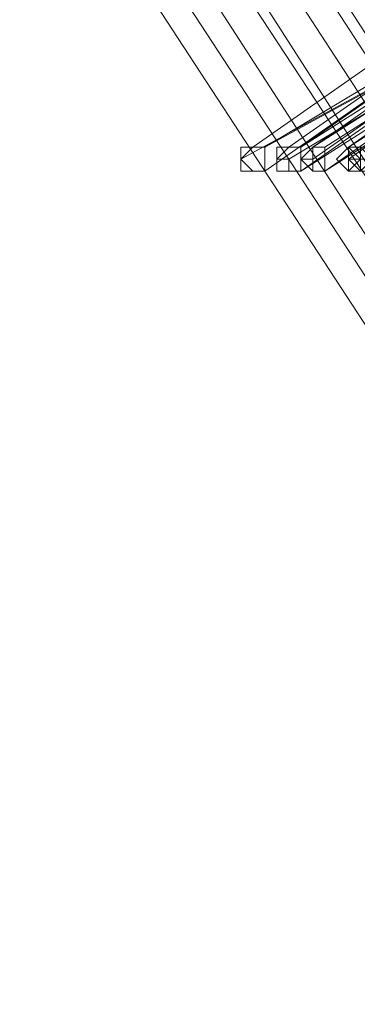
# Model space of a CAD drawing. Units: millimetres. Extents: x -242 to 1335, y -778 to 1441.
# Drawn here: x -15 to -10, y 391 to 407 of the extents above; entities that cross this region are included whole.
import ezdxf

# ---------------------------------------------------------------- set-up
doc = ezdxf.new("R2010")
doc.units = ezdxf.units.MM

# ---------------------------------------------------------------- blocks, each defined once
blk = doc.blocks.new('WMF0')
at = {"color": 3, "lineweight": 0}
for points in [[(318.1766, -398.0089), (316.1887, -393.4369), (313.9623, -388.9841), (311.4974, -384.6505), (308.7939, -380.476), (305.8518, -376.4606), (302.711, -372.6041)], [(318.2163, -398.2077), (316.2285, -393.5959), (314.0021, -389.1033), (311.5371, -384.7698), (308.7939, -380.5555), (305.8121, -376.5401), (302.6315, -372.6836)], [(318.1368, -398.2077), (316.1489, -393.5959), (313.9225, -389.1431), (311.4576, -384.8096), (308.7144, -380.5953), (305.7723, -376.5798), (302.5917, -372.7234)], [(318.0175, -398.2077), (316.0297, -393.6356), (313.8033, -389.1431), (311.3383, -384.8493), (308.6348, -380.6351), (305.6928, -376.6196), (302.5122, -372.7631)], [(317.9778, -398.2077), (316.0297, -393.6356), (313.8033, -389.1828), (311.3383, -384.8493), (308.5951, -380.6748), (305.653, -376.6593), (302.5122, -372.8029)], [(317.8585, -398.2077), (315.9104, -393.6356), (313.684, -389.1828), (311.2191, -384.8891), (308.5156, -380.7146), (305.5735, -376.6991), (302.4327, -372.8427)], [(317.779, -398.2077), (315.8309, -393.6356), (313.6045, -389.2226), (311.1395, -384.8891), (308.4361, -380.7543), (305.5338, -376.7389), (302.393, -372.8824)], [(317.6597, -398.2077), (315.7116, -393.6754), (313.4852, -389.2226), (311.06, -384.9288), (308.3565, -380.7941), (305.4543, -376.7786), (302.3134, -372.9619)]]:
    blk.add_lwpolyline(points, dxfattribs=at)
at = {"color": 253, "lineweight": 0}
for points in [[(309.6685, -382.7819), (310.0661, -382.5036)], [(310.0661, -382.5036), (309.6685, -382.7819)], [(309.7878, -382.7819), (310.1854, -382.5036)], [(310.1854, -382.5036), (309.7878, -382.7819)], [(309.8276, -382.7819), (310.2649, -382.5036)], [(310.2251, -382.5036), (309.8276, -382.7819)], [(309.8673, -382.7819), (310.3046, -382.5036)], [(310.2649, -382.5036), (309.8673, -382.7819)], [(309.9071, -382.7819), (310.3444, -382.5036)], [(310.3444, -382.5036), (309.9071, -382.7819)], [(309.9866, -382.7819), (310.4239, -382.5036)], [(310.3842, -382.5036), (309.9866, -382.7819)], [(309.7083, -382.7819), (310.1456, -382.5434)], [(310.1059, -382.5434), (309.7083, -382.7819)], [(309.8673, -382.8217), (310.2649, -382.5434)], [(310.2649, -382.5434), (309.8673, -382.8217)], [(309.9866, -382.8217), (310.3842, -382.5434)], [(310.3842, -382.5434), (309.9866, -382.8217)], [(309.6288, -382.8217), (310.0661, -382.5832)], [(310.0661, -382.5832), (309.6288, -382.8217)], [(309.7083, -382.8615), (310.1059, -382.5832)], [(310.1059, -382.5832), (309.7083, -382.8615)], [(309.7878, -382.8217), (310.1854, -382.5832)], [(310.1854, -382.5832), (309.7878, -382.8217)], [(309.8276, -382.8615), (310.2649, -382.5832)], [(310.2251, -382.5832), (309.8276, -382.8615)], [(309.9071, -382.8615), (310.3444, -382.5832)], [(310.3046, -382.5832), (309.9071, -382.8615)]]:
    blk.add_lwpolyline(points, dxfattribs=at)
for points in [[(309.6685, -382.7819), (309.6288, -382.8217), (309.6685, -382.8615), (309.7083, -382.8615), (309.7083, -382.8217), (309.7083, -382.7819), (309.6685, -382.7819)], [(309.7083, -382.8615), (309.7083, -382.8217), (309.7083, -382.7819), (309.6685, -382.7819), (309.6288, -382.8217), (309.6685, -382.8615), (309.7083, -382.8615)], [(309.6288, -382.8217), (309.6288, -382.7819), (309.6685, -382.7819), (309.7083, -382.7819), (309.7083, -382.8217), (309.7083, -382.8615), (309.6685, -382.8615), (309.6288, -382.8615), (309.6288, -382.8217)], [(309.6685, -382.7819), (309.6288, -382.7819), (309.6685, -382.7819)], [(309.7878, -382.7819), (309.748, -382.8217), (309.7878, -382.8217), (309.7878, -382.8615), (309.8276, -382.8615), (309.8276, -382.8217), (309.8276, -382.7819), (309.7878, -382.7819)], [(309.8276, -382.8615), (309.8276, -382.8217), (309.8276, -382.7819), (309.7878, -382.7819), (309.748, -382.8217), (309.7878, -382.8217), (309.7878, -382.8615), (309.8276, -382.8615)], [(309.748, -382.8217), (309.748, -382.7819), (309.7878, -382.7819), (309.8276, -382.7819), (309.8276, -382.8217), (309.8276, -382.8615), (309.7878, -382.8615), (309.748, -382.8615), (309.748, -382.8217)], [(309.7878, -382.7819), (309.748, -382.7819), (309.7878, -382.7819)], [(309.8276, -382.8217), (309.8673, -382.7819), (309.9071, -382.7819), (309.9071, -382.8217), (309.9071, -382.8615), (309.8673, -382.8615), (309.8276, -382.8217)], [(309.8673, -382.7819), (309.8673, -382.8217), (309.8673, -382.8615), (309.9071, -382.8615), (309.9071, -382.8217), (309.9071, -382.7819), (309.8673, -382.7819)], [(309.9071, -382.8615), (309.9071, -382.8217), (309.9071, -382.7819), (309.8673, -382.7819), (309.8673, -382.8217), (309.8673, -382.8615), (309.9071, -382.8615)], [(309.9468, -382.8217), (309.9866, -382.7819), (310.0263, -382.7819), (310.0263, -382.8217), (310.0263, -382.8615), (309.9866, -382.8615), (309.9468, -382.8217)], [(310.0263, -382.7819), (309.9866, -382.7819), (310.0263, -382.8217), (310.0263, -382.8615), (310.0661, -382.8217), (310.0661, -382.7819), (310.0263, -382.7819)], [(310.0661, -382.8217), (310.0661, -382.7819), (310.0263, -382.7819), (309.9866, -382.7819), (310.0263, -382.8217), (310.0263, -382.8615), (310.0661, -382.8217)], [(309.9866, -382.8217), (309.9866, -382.7819), (310.0263, -382.7819), (310.0661, -382.7819), (310.0661, -382.8217), (310.0661, -382.8615), (310.0263, -382.8615), (309.9866, -382.8615), (309.9866, -382.8217)], [(310.0263, -382.7819), (309.9866, -382.7819), (310.0263, -382.7819)], [(309.9866, -382.7819), (309.9866, -382.8217), (310.0263, -382.8615), (310.0661, -382.8217), (310.0263, -382.7819), (309.9866, -382.7819)], [(310.0263, -382.8217), (310.0661, -382.8217), (310.0263, -382.7819), (309.9866, -382.7819), (309.9866, -382.8217), (309.9866, -382.8615), (310.0263, -382.8217)], [(309.6288, -382.8217), (309.6288, -382.8615), (309.6288, -382.8217)], [(309.7878, -382.8217), (309.748, -382.8217), (309.7878, -382.8217)], [(309.8673, -382.8217), (309.8276, -382.8217), (309.8673, -382.8217)], [(310.0263, -382.8217), (309.9866, -382.8217), (310.0263, -382.8217)], [(309.7083, -382.8615), (309.6685, -382.8615), (309.7083, -382.8615)]]:
    blk.add_lwpolyline(points, close=True, dxfattribs=at)

msp = doc.modelspace()

# ---------------------------------------------------------------- block references
at = {"xscale": 4.976775049760001, "yscale": 4.976775049760001, "zscale": 4.976775049760001}
msp.add_blockref('WMF0', (-1552.63, 2309.996), dxfattribs=at)

doc.saveas('drawing.dxf')
